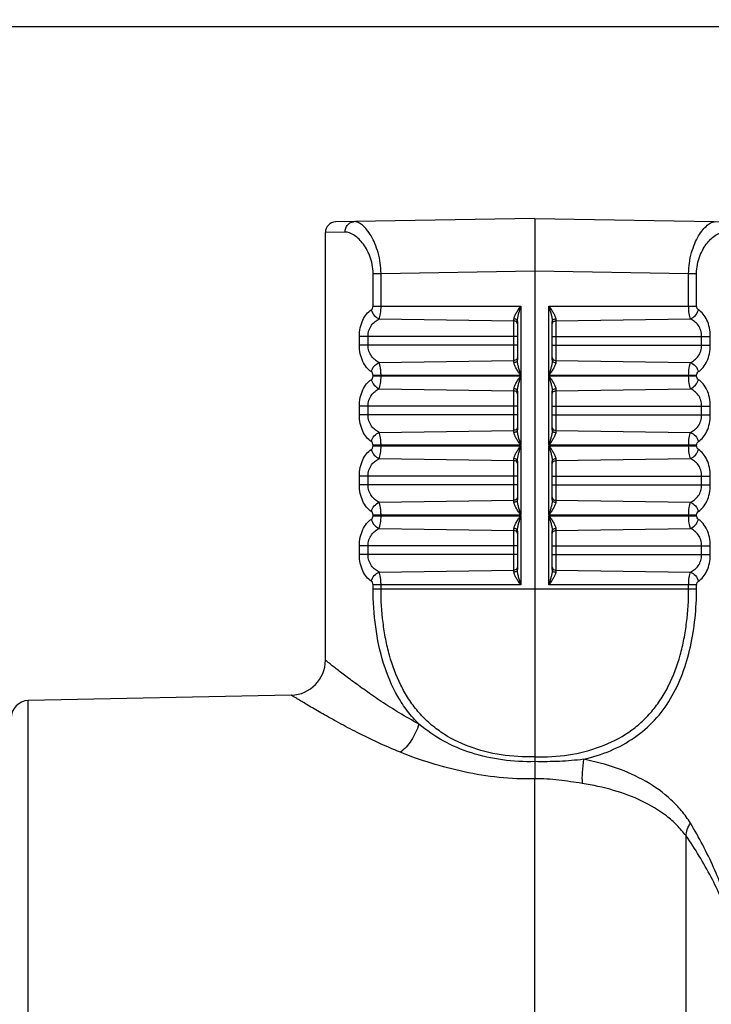
# Model space of a CAD drawing. Units: millimetres. Extents: x 629 to 3599, y -78 to 2022.
# Drawn here: x 2367 to 2387, y 1070 to 1099 of the extents above; entities that cross this region are included whole.
import ezdxf

# ---------------------------------------------------------------- set-up
doc = ezdxf.new("R2010")
doc.units = ezdxf.units.MM
doc.header["$LTSCALE"] = 16.335
doc.header["$PDMODE"] = 3
doc.header["$PDSIZE"] = 1
doc.layers.get('0').update_dxf_attribs({"linetype": 'CONTINUOUS'})
doc.layers.get('Defpoints').update_dxf_attribs({"linetype": 'CONTINUOUS'})
doc.layers.add('02___PRT_ALL_AXES', color=7, linetype='CONTINUOUS')
doc.styles.get("Standard").update_dxf_attribs({"font": 'simfang.ttf'})
doc.dimstyles.new('DIMSTYLE_1', dxfattribs={"dimtxt": 20, "dimasz": 1, "dimexe": 1.5, "dimexo": 0, "dimgap": 5, "dimtad": 1, "dimdsep": 46, "dimtxsty": 'Standard', "dimblk": '_FILLED', "dimblk1": '_FILLED', "dimblk2": '_FILLED', "dimcen": 0.09, "dimazin": 2, "dimtp": 0.01, "dimtm": 0.01, "dimtfac": 1, "dimtofl": 0, "dimtmove": 0, "dimatfit": 3, "dimldrblk": '_FILLED', "dimfxl": 1, "dimtolj": 1, "dimarcsym": 0})

# ---------------------------------------------------------------- blocks, each defined once
blk = doc.blocks.new('_FILLED')
at = {"color": 0, "linetype": 'ByBlock'}
blk.add_solid([(0, 0), (-1, 0.5), (-1, -0.5)], dxfattribs=at)
blk = doc.blocks.new('*D8')
at = {"color": 0, "linetype": 'Continuous', "lineweight": -2, "transparency": 16777216}
for p, q in [((2415.656, 1167.879), (2189.53, 1167.879)), ((2191.03, 1166.879), (2191.03, 1053.379)), ((2101.783, 1052.379), (2192.53, 1052.379)), ((2191.03, 1052.379), (2191.03, 957.577))]:
    blk.add_line(p, q, dxfattribs=at)
at = {"layer": 'Defpoints', "color": 0, "linetype": 'Continuous', "transparency": 16777216}
for p in [(2191.03, 1167.879), (2415.656, 1167.879), (2101.783, 1052.379)]:
    blk.add_point(p, dxfattribs=at)
at = {"color": 0, "linetype": 'Continuous', "lineweight": -2, "transparency": 16777216}
for p, rotation in [((2191.03, 1167.879), 90), ((2191.03, 1052.379), 270)]:
    blk.add_blockref('_FILLED', p, dxfattribs=dict(at, rotation=rotation))
at = {"color": 0, "linetype": 'Continuous', "transparency": 16777216, "insert": (2165.688, 1033.296), "char_height": 20, "width": 73.4375, "attachment_point": 3, "rotation": 90}
blk.add_mtext('\\A1;115.5', dxfattribs=at)

msp = doc.modelspace()

# ---------------------------------------------------------------- linework, layer by layer
at = {"color": 7, "linetype": 'Continuous'}
for p, q in [((2138.456, 1098.379), (2415.656, 1098.379)), ((2381.906, 1092.879), (2376.2, 1092.78)), ((2381.906, 1092.879), (2387.611, 1092.78)), ((2381.906, 1092.879), (2381.906, 1077.465)), ((2376.468, 1092.489), (2375.906, 1092.48)), ((2377.5, 1091.303), (2381.906, 1091.38)), ((2381.906, 1091.38), (2386.311, 1091.303)), ((2377.274, 1091.303), (2377.5, 1091.303)), ((2377.274, 1090.37), (2377.274, 1091.303)), ((2377.5, 1090.37), (2377.5, 1091.303)), ((2386.311, 1091.303), (2386.537, 1091.303)), ((2386.311, 1090.37), (2386.311, 1091.303)), ((2386.537, 1090.37), (2386.537, 1091.303)), ((2377.274, 1090.37), (2381.504, 1090.37)), ((2381.504, 1090.37), (2381.504, 1088.388)), ((2382.307, 1090.37), (2386.537, 1090.37)), ((2382.307, 1088.388), (2382.307, 1090.37)), ((2377.45, 1090.005), (2381.307, 1089.946)), ((2381.307, 1088.753), (2381.307, 1090.005)), ((2381.406, 1089.931), (2381.406, 1088.828)), ((2382.406, 1088.828), (2382.406, 1089.931)), ((2382.504, 1089.946), (2386.361, 1090.005)), ((2382.504, 1090.005), (2382.504, 1088.753)), ((2381.406, 1089.504), (2376.882, 1089.504)), ((2376.882, 1089.254), (2376.882, 1089.504)), ((2377.128, 1089.254), (2377.128, 1089.504)), ((2382.406, 1089.504), (2386.929, 1089.504)), ((2386.683, 1089.254), (2386.683, 1089.504)), ((2386.929, 1089.254), (2386.929, 1089.504)), ((2381.406, 1089.254), (2376.882, 1089.254)), ((2382.406, 1089.254), (2386.929, 1089.254)), ((2377.45, 1088.754), (2381.307, 1088.812)), ((2382.504, 1088.812), (2386.361, 1088.754)), ((2381.504, 1088.388), (2377.274, 1088.388)), ((2377.274, 1088.37), (2377.274, 1088.388)), ((2377.274, 1088.37), (2381.504, 1088.37)), ((2377.5, 1088.37), (2377.5, 1088.388)), ((2381.504, 1088.37), (2381.504, 1086.388)), ((2386.537, 1088.388), (2382.307, 1088.388)), ((2382.307, 1088.37), (2386.537, 1088.37)), ((2382.307, 1086.388), (2382.307, 1088.37)), ((2386.311, 1088.37), (2386.311, 1088.388)), ((2386.537, 1088.37), (2386.537, 1088.388)), ((2377.45, 1088.005), (2381.307, 1087.946)), ((2381.307, 1086.753), (2381.307, 1088.005)), ((2382.504, 1087.946), (2386.361, 1088.005)), ((2382.504, 1088.005), (2382.504, 1086.753)), ((2381.406, 1087.931), (2381.406, 1086.828)), ((2382.406, 1086.828), (2382.406, 1087.931)), ((2381.406, 1087.504), (2376.882, 1087.504)), ((2376.882, 1087.254), (2376.882, 1087.504)), ((2377.128, 1087.254), (2377.128, 1087.504)), ((2382.406, 1087.504), (2386.929, 1087.504)), ((2386.683, 1087.254), (2386.683, 1087.504)), ((2386.929, 1087.254), (2386.929, 1087.504)), ((2381.406, 1087.254), (2376.882, 1087.254)), ((2382.406, 1087.254), (2386.929, 1087.254)), ((2377.45, 1086.754), (2381.307, 1086.812)), ((2382.504, 1086.812), (2386.361, 1086.754)), ((2381.504, 1086.388), (2377.274, 1086.388)), ((2377.274, 1086.37), (2377.274, 1086.388)), ((2377.274, 1086.37), (2381.504, 1086.37)), ((2377.5, 1086.37), (2377.5, 1086.388)), ((2381.504, 1086.37), (2381.504, 1084.388)), ((2386.537, 1086.388), (2382.307, 1086.388)), ((2382.307, 1086.37), (2386.537, 1086.37)), ((2382.307, 1084.388), (2382.307, 1086.37)), ((2386.311, 1086.37), (2386.311, 1086.388)), ((2386.537, 1086.37), (2386.537, 1086.388)), ((2377.45, 1086.005), (2381.307, 1085.946)), ((2381.307, 1084.753), (2381.307, 1086.005)), ((2382.504, 1085.946), (2386.361, 1086.005)), ((2382.504, 1086.005), (2382.504, 1084.753)), ((2381.406, 1085.931), (2381.406, 1084.828)), ((2382.406, 1084.828), (2382.406, 1085.931)), ((2381.406, 1085.504), (2376.882, 1085.504)), ((2376.882, 1085.254), (2376.882, 1085.504)), ((2377.128, 1085.254), (2377.128, 1085.504)), ((2382.406, 1085.504), (2386.929, 1085.504)), ((2386.683, 1085.254), (2386.683, 1085.504)), ((2386.929, 1085.254), (2386.929, 1085.504)), ((2381.406, 1085.254), (2376.882, 1085.254)), ((2382.406, 1085.254), (2386.929, 1085.254)), ((2377.45, 1084.754), (2381.307, 1084.812)), ((2382.504, 1084.812), (2386.361, 1084.754)), ((2381.504, 1084.388), (2377.274, 1084.388)), ((2377.274, 1084.37), (2377.274, 1084.388)), ((2377.274, 1084.37), (2381.504, 1084.37)), ((2377.5, 1084.37), (2377.5, 1084.388)), ((2381.504, 1084.37), (2381.504, 1082.388)), ((2386.537, 1084.388), (2382.307, 1084.388)), ((2382.307, 1084.37), (2386.537, 1084.37)), ((2382.307, 1082.388), (2382.307, 1084.37)), ((2386.311, 1084.37), (2386.311, 1084.388)), ((2386.537, 1084.37), (2386.537, 1084.388)), ((2377.45, 1084.005), (2381.307, 1083.946)), ((2381.307, 1082.753), (2381.307, 1084.005)), ((2382.504, 1083.946), (2386.361, 1084.005)), ((2382.504, 1084.005), (2382.504, 1082.753)), ((2381.406, 1083.931), (2381.406, 1082.828)), ((2382.406, 1082.828), (2382.406, 1083.931)), ((2381.406, 1083.504), (2376.882, 1083.504)), ((2376.882, 1083.254), (2376.882, 1083.504)), ((2377.128, 1083.254), (2377.128, 1083.504)), ((2382.406, 1083.504), (2386.929, 1083.504)), ((2386.683, 1083.254), (2386.683, 1083.504)), ((2386.929, 1083.254), (2386.929, 1083.504)), ((2381.406, 1083.254), (2376.882, 1083.254)), ((2382.406, 1083.254), (2386.929, 1083.254)), ((2377.45, 1082.754), (2381.307, 1082.812)), ((2382.504, 1082.812), (2386.361, 1082.754)), ((2381.504, 1082.388), (2377.274, 1082.388)), ((2377.274, 1082.278), (2377.274, 1082.388)), ((2377.5, 1082.278), (2377.5, 1082.388)), ((2386.537, 1082.388), (2382.307, 1082.388)), ((2386.311, 1082.278), (2386.311, 1082.388)), ((2386.537, 1082.278), (2386.537, 1082.388)), ((2377.274, 1082.278), (2386.537, 1082.278)), ((2374.926, 1079.233), (2367.395, 1079.075)), ((2367.395, 1061.683), (2367.395, 1079.075)), ((2381.905, 1063.952), (2381.905, 1076.836)), ((2386.236, 1065.555), (2386.236, 1075.204))]:
    msp.add_line(p, q, dxfattribs=at)
for centre, radius, start, end in [((2376.206, 1092.48), 0.3, 91.0002, 180), ((2374.906, 1080.233), 1, 271.1995, 0.0005), ((2367.406, 1078.576), 0.5, 91.2, 180), ((2527.135, 1077.099), 145.229, 179.91034, 180.10367)]:
    msp.add_arc(centre, radius, start, end, dxfattribs=at)
for points, knots in [([(2376.468, 1092.489), (2376.468, 1092.528), (2376.481, 1092.604), (2376.539, 1092.703), (2376.628, 1092.771), (2376.7, 1092.788), (2376.735, 1092.789)], [0, 0, 0, 0, 0.261253, 0.515968, 0.761362, 1, 1, 1, 1]), ([(2377.5, 1091.303), (2377.499, 1091.504), (2377.458, 1091.799), (2377.334, 1092.154), (2377.225, 1092.373), (2377.105, 1092.55), (2376.982, 1092.681), (2376.861, 1092.766), (2376.774, 1092.79), (2376.735, 1092.789)], [0, 0, 0, 0, 0.340129, 0.49433, 0.632466, 0.752464, 0.853108, 0.934505, 1, 1, 1, 1]), ([(2386.311, 1091.303), (2386.312, 1091.504), (2386.353, 1091.799), (2386.477, 1092.154), (2386.586, 1092.373), (2386.706, 1092.55), (2386.829, 1092.681), (2386.95, 1092.766), (2387.037, 1092.79), (2387.076, 1092.789)], [0, 0, 0, 0, 0.34013, 0.494329, 0.632464, 0.752464, 0.853107, 0.934505, 1, 1, 1, 1]), ([(2377.274, 1091.303), (2377.274, 1091.39), (2377.257, 1091.561), (2377.188, 1091.8), (2377.088, 1092.007), (2376.971, 1092.178), (2376.845, 1092.313), (2376.689, 1092.435), (2376.553, 1092.491), (2376.468, 1092.489)], [0, 0, 0, 0, 0.169759, 0.331273, 0.479866, 0.613808, 0.732621, 0.836194, 1, 1, 1, 1]), ([(2386.537, 1091.303), (2386.537, 1091.39), (2386.554, 1091.561), (2386.623, 1091.8), (2386.723, 1092.007), (2386.84, 1092.178), (2386.966, 1092.313), (2387.122, 1092.435), (2387.258, 1092.491), (2387.343, 1092.489)], [0, 0, 0, 0, 0.169753, 0.331275, 0.479864, 0.613808, 0.732622, 0.836194, 1, 1, 1, 1]), ([(2376.882, 1089.504), (2376.882, 1089.587), (2376.897, 1089.748), (2376.966, 1089.966), (2377.074, 1090.143), (2377.17, 1090.231), (2377.221, 1090.264)], [0, 0, 0, 0, 0.288505, 0.554412, 0.789456, 1, 1, 1, 1]), ([(2377.221, 1090.264), (2377.236, 1090.275), (2377.264, 1090.307), (2377.274, 1090.348), (2377.274, 1090.37)], [0, 0, 0, 0, 0.448303, 1, 1, 1, 1]), ([(2377.221, 1090.264), (2377.237, 1090.206), (2377.296, 1090.099), (2377.395, 1090.025), (2377.45, 1090.005)], [0, 0, 0, 0, 0.511411, 1, 1, 1, 1]), ([(2377.45, 1090.005), (2377.458, 1090.026), (2377.473, 1090.077), (2377.495, 1090.199), (2377.5, 1090.299), (2377.5, 1090.37)], [0, 0, 0, 0, 0.186947, 0.425705, 1, 1, 1, 1]), ([(2381.307, 1090.005), (2381.307, 1090.019), (2381.313, 1090.048), (2381.335, 1090.108), (2381.378, 1090.185), (2381.438, 1090.277), (2381.482, 1090.339), (2381.504, 1090.37)], [0, 0, 0, 0, 0.098524, 0.209385, 0.457074, 0.724431, 1, 1, 1, 1]), ([(2381.409, 1089.982), (2381.412, 1090.014), (2381.424, 1090.078), (2381.456, 1090.208), (2381.485, 1090.305), (2381.504, 1090.37)], [0, 0, 0, 0, 0.240993, 0.490525, 1, 1, 1, 1]), ([(2382.307, 1090.37), (2382.329, 1090.296), (2382.361, 1090.186), (2382.395, 1090.039), (2382.406, 1089.966), (2382.406, 1089.931)], [0, 0, 0, 0, 0.514005, 0.763709, 1, 1, 1, 1]), ([(2382.307, 1090.37), (2382.329, 1090.339), (2382.373, 1090.277), (2382.433, 1090.185), (2382.476, 1090.108), (2382.499, 1090.048), (2382.504, 1090.019), (2382.504, 1090.005)], [0, 0, 0, 0, 0.27564, 0.54306, 0.790745, 0.901556, 1, 1, 1, 1]), ([(2386.361, 1090.005), (2386.353, 1090.026), (2386.338, 1090.077), (2386.317, 1090.199), (2386.311, 1090.299), (2386.311, 1090.37)], [0, 0, 0, 0, 0.186936, 0.425696, 1, 1, 1, 1]), ([(2386.361, 1090.005), (2386.416, 1090.025), (2386.515, 1090.099), (2386.574, 1090.206), (2386.59, 1090.264)], [0, 0, 0, 0, 0.488592, 1, 1, 1, 1]), ([(2386.59, 1090.264), (2386.575, 1090.275), (2386.547, 1090.307), (2386.537, 1090.348), (2386.537, 1090.37)], [0, 0, 0, 0, 0.448026, 1, 1, 1, 1]), ([(2386.929, 1089.504), (2386.929, 1089.587), (2386.914, 1089.748), (2386.845, 1089.966), (2386.737, 1090.143), (2386.641, 1090.231), (2386.59, 1090.264)], [0, 0, 0, 0, 0.288516, 0.554421, 0.789458, 1, 1, 1, 1]), ([(2377.128, 1089.504), (2377.128, 1089.562), (2377.145, 1089.675), (2377.216, 1089.823), (2377.322, 1089.934), (2377.406, 1089.985), (2377.45, 1090.005)], [0, 0, 0, 0, 0.27705, 0.535022, 0.772906, 1, 1, 1, 1]), ([(2381.406, 1089.931), (2381.406, 1089.941), (2381.4, 1089.961), (2381.377, 1089.986), (2381.345, 1090.001), (2381.32, 1090.005), (2381.307, 1090.005)], [0, 0, 0, 0, 0.215692, 0.45293, 0.717703, 1, 1, 1, 1]), ([(2381.406, 1089.86), (2381.406, 1089.877), (2381.393, 1089.912), (2381.362, 1089.933), (2381.345, 1089.939)], [0, 0, 0, 0, 0.481114, 1, 1, 1, 1]), ([(2381.406, 1089.931), (2381.406, 1089.935), (2381.406, 1089.952), (2381.407, 1089.969), (2381.409, 1089.982)], [0, 0, 0, 0, 0.245228, 1, 1, 1, 1]), ([(2382.406, 1089.931), (2382.406, 1089.941), (2382.411, 1089.961), (2382.434, 1089.986), (2382.466, 1090.001), (2382.491, 1090.005), (2382.504, 1090.005)], [0, 0, 0, 0, 0.215692, 0.452929, 0.717703, 1, 1, 1, 1]), ([(2382.406, 1089.86), (2382.406, 1089.877), (2382.418, 1089.912), (2382.449, 1089.933), (2382.466, 1089.939)], [0, 0, 0, 0, 0.481114, 1, 1, 1, 1]), ([(2386.683, 1089.504), (2386.683, 1089.562), (2386.666, 1089.675), (2386.595, 1089.823), (2386.489, 1089.934), (2386.405, 1089.985), (2386.361, 1090.005)], [0, 0, 0, 0, 0.277059, 0.535034, 0.77291, 1, 1, 1, 1]), ([(2377.221, 1088.494), (2377.17, 1088.528), (2377.074, 1088.616), (2376.966, 1088.792), (2376.897, 1089.011), (2376.882, 1089.171), (2376.882, 1089.254)], [0, 0, 0, 0, 0.210546, 0.445587, 0.711482, 1, 1, 1, 1]), ([(2377.45, 1088.754), (2377.406, 1088.774), (2377.322, 1088.824), (2377.216, 1088.936), (2377.145, 1089.084), (2377.128, 1089.196), (2377.128, 1089.254)], [0, 0, 0, 0, 0.227094, 0.464971, 0.722942, 1, 1, 1, 1]), ([(2386.361, 1088.754), (2386.405, 1088.774), (2386.489, 1088.824), (2386.595, 1088.936), (2386.666, 1089.084), (2386.683, 1089.196), (2386.683, 1089.254)], [0, 0, 0, 0, 0.227089, 0.464965, 0.722936, 1, 1, 1, 1]), ([(2386.59, 1088.494), (2386.641, 1088.528), (2386.737, 1088.616), (2386.845, 1088.792), (2386.914, 1089.011), (2386.929, 1089.171), (2386.929, 1089.254)], [0, 0, 0, 0, 0.210541, 0.445577, 0.711481, 1, 1, 1, 1]), ([(2381.406, 1088.828), (2381.406, 1088.818), (2381.4, 1088.797), (2381.377, 1088.773), (2381.345, 1088.757), (2381.32, 1088.753), (2381.307, 1088.753)], [0, 0, 0, 0, 0.215692, 0.452929, 0.717703, 1, 1, 1, 1]), ([(2381.406, 1088.899), (2381.406, 1088.882), (2381.393, 1088.846), (2381.362, 1088.826), (2381.345, 1088.819)], [0, 0, 0, 0, 0.481114, 1, 1, 1, 1]), ([(2381.504, 1088.388), (2381.482, 1088.463), (2381.45, 1088.573), (2381.416, 1088.719), (2381.406, 1088.792), (2381.406, 1088.828)], [0, 0, 0, 0, 0.513958, 0.763657, 1, 1, 1, 1]), ([(2382.406, 1088.828), (2382.406, 1088.822), (2382.405, 1088.801), (2382.403, 1088.779), (2382.401, 1088.763)], [0, 0, 0, 0, 0.244397, 1, 1, 1, 1]), ([(2382.406, 1088.899), (2382.406, 1088.882), (2382.418, 1088.846), (2382.449, 1088.826), (2382.466, 1088.819)], [0, 0, 0, 0, 0.481114, 1, 1, 1, 1]), ([(2382.406, 1088.828), (2382.406, 1088.818), (2382.411, 1088.797), (2382.434, 1088.773), (2382.466, 1088.757), (2382.491, 1088.753), (2382.504, 1088.753)], [0, 0, 0, 0, 0.215692, 0.45293, 0.717703, 1, 1, 1, 1]), ([(2377.221, 1088.494), (2377.237, 1088.553), (2377.296, 1088.66), (2377.395, 1088.734), (2377.45, 1088.754)], [0, 0, 0, 0, 0.511411, 1, 1, 1, 1]), ([(2377.5, 1088.388), (2377.5, 1088.425), (2377.497, 1088.496), (2377.488, 1088.596), (2377.473, 1088.682), (2377.458, 1088.733), (2377.45, 1088.754)], [0, 0, 0, 0, 0.29744, 0.574422, 0.813083, 1, 1, 1, 1]), ([(2381.504, 1088.388), (2381.482, 1088.42), (2381.438, 1088.482), (2381.378, 1088.574), (2381.335, 1088.651), (2381.313, 1088.71), (2381.307, 1088.739), (2381.307, 1088.753)], [0, 0, 0, 0, 0.275562, 0.542917, 0.790607, 0.901472, 1, 1, 1, 1]), ([(2382.401, 1088.763), (2382.396, 1088.732), (2382.384, 1088.67), (2382.353, 1088.545), (2382.326, 1088.451), (2382.307, 1088.388)], [0, 0, 0, 0, 0.241937, 0.491454, 1, 1, 1, 1]), ([(2382.504, 1088.753), (2382.504, 1088.74), (2382.499, 1088.71), (2382.476, 1088.651), (2382.433, 1088.574), (2382.373, 1088.482), (2382.329, 1088.42), (2382.307, 1088.388)], [0, 0, 0, 0, 0.098445, 0.209258, 0.456944, 0.724364, 1, 1, 1, 1]), ([(2386.311, 1088.388), (2386.311, 1088.459), (2386.317, 1088.56), (2386.338, 1088.682), (2386.353, 1088.733), (2386.361, 1088.754)], [0, 0, 0, 0, 0.5743, 0.813072, 1, 1, 1, 1]), ([(2386.361, 1088.754), (2386.416, 1088.734), (2386.515, 1088.66), (2386.574, 1088.553), (2386.59, 1088.494)], [0, 0, 0, 0, 0.488589, 1, 1, 1, 1]), ([(2376.882, 1087.504), (2376.882, 1087.587), (2376.897, 1087.748), (2376.966, 1087.966), (2377.074, 1088.143), (2377.17, 1088.231), (2377.221, 1088.264)], [0, 0, 0, 0, 0.288505, 0.554412, 0.789456, 1, 1, 1, 1]), ([(2377.274, 1088.388), (2377.274, 1088.411), (2377.264, 1088.452), (2377.236, 1088.484), (2377.221, 1088.494)], [0, 0, 0, 0, 0.551703, 1, 1, 1, 1]), ([(2377.221, 1088.264), (2377.236, 1088.275), (2377.264, 1088.307), (2377.274, 1088.348), (2377.274, 1088.37)], [0, 0, 0, 0, 0.448303, 1, 1, 1, 1]), ([(2377.221, 1088.264), (2377.237, 1088.206), (2377.296, 1088.099), (2377.395, 1088.025), (2377.45, 1088.005)], [0, 0, 0, 0, 0.511411, 1, 1, 1, 1]), ([(2377.45, 1088.005), (2377.458, 1088.026), (2377.473, 1088.077), (2377.495, 1088.199), (2377.5, 1088.299), (2377.5, 1088.37)], [0, 0, 0, 0, 0.186947, 0.425705, 1, 1, 1, 1]), ([(2381.307, 1088.005), (2381.307, 1088.019), (2381.313, 1088.048), (2381.335, 1088.108), (2381.378, 1088.185), (2381.438, 1088.277), (2381.482, 1088.339), (2381.504, 1088.37)], [0, 0, 0, 0, 0.098524, 0.209385, 0.457074, 0.724431, 1, 1, 1, 1]), ([(2381.409, 1087.982), (2381.412, 1088.014), (2381.424, 1088.078), (2381.456, 1088.208), (2381.485, 1088.305), (2381.504, 1088.37)], [0, 0, 0, 0, 0.240993, 0.490525, 1, 1, 1, 1]), ([(2382.307, 1088.37), (2382.329, 1088.296), (2382.361, 1088.186), (2382.395, 1088.039), (2382.406, 1087.966), (2382.406, 1087.931)], [0, 0, 0, 0, 0.514005, 0.763709, 1, 1, 1, 1]), ([(2382.307, 1088.37), (2382.329, 1088.339), (2382.373, 1088.277), (2382.433, 1088.185), (2382.476, 1088.108), (2382.499, 1088.048), (2382.504, 1088.019), (2382.504, 1088.005)], [0, 0, 0, 0, 0.27564, 0.54306, 0.790745, 0.901556, 1, 1, 1, 1]), ([(2386.361, 1088.005), (2386.353, 1088.026), (2386.338, 1088.077), (2386.317, 1088.199), (2386.311, 1088.299), (2386.311, 1088.37)], [0, 0, 0, 0, 0.186936, 0.425696, 1, 1, 1, 1]), ([(2386.361, 1088.005), (2386.416, 1088.025), (2386.515, 1088.099), (2386.574, 1088.206), (2386.59, 1088.264)], [0, 0, 0, 0, 0.488592, 1, 1, 1, 1]), ([(2386.537, 1088.388), (2386.537, 1088.411), (2386.547, 1088.452), (2386.575, 1088.484), (2386.59, 1088.494)], [0, 0, 0, 0, 0.551968, 1, 1, 1, 1]), ([(2386.59, 1088.264), (2386.575, 1088.275), (2386.547, 1088.307), (2386.537, 1088.348), (2386.537, 1088.37)], [0, 0, 0, 0, 0.448026, 1, 1, 1, 1]), ([(2386.929, 1087.504), (2386.929, 1087.587), (2386.914, 1087.748), (2386.845, 1087.966), (2386.737, 1088.143), (2386.641, 1088.231), (2386.59, 1088.264)], [0, 0, 0, 0, 0.288516, 0.554421, 0.789458, 1, 1, 1, 1]), ([(2377.128, 1087.504), (2377.128, 1087.562), (2377.145, 1087.675), (2377.216, 1087.823), (2377.322, 1087.934), (2377.406, 1087.985), (2377.45, 1088.005)], [0, 0, 0, 0, 0.27705, 0.535022, 0.772906, 1, 1, 1, 1]), ([(2381.406, 1087.931), (2381.406, 1087.941), (2381.4, 1087.961), (2381.377, 1087.986), (2381.345, 1088.001), (2381.32, 1088.005), (2381.307, 1088.005)], [0, 0, 0, 0, 0.215692, 0.45293, 0.717703, 1, 1, 1, 1]), ([(2381.406, 1087.931), (2381.406, 1087.935), (2381.406, 1087.952), (2381.407, 1087.969), (2381.409, 1087.982)], [0, 0, 0, 0, 0.245228, 1, 1, 1, 1]), ([(2382.406, 1087.931), (2382.406, 1087.941), (2382.411, 1087.961), (2382.434, 1087.986), (2382.466, 1088.001), (2382.491, 1088.005), (2382.504, 1088.005)], [0, 0, 0, 0, 0.215692, 0.452929, 0.717703, 1, 1, 1, 1]), ([(2386.683, 1087.504), (2386.683, 1087.562), (2386.666, 1087.675), (2386.595, 1087.823), (2386.489, 1087.934), (2386.405, 1087.985), (2386.361, 1088.005)], [0, 0, 0, 0, 0.277059, 0.535034, 0.77291, 1, 1, 1, 1]), ([(2381.406, 1087.86), (2381.406, 1087.877), (2381.393, 1087.912), (2381.362, 1087.933), (2381.345, 1087.939)], [0, 0, 0, 0, 0.481114, 1, 1, 1, 1]), ([(2382.406, 1087.86), (2382.406, 1087.877), (2382.418, 1087.912), (2382.449, 1087.933), (2382.466, 1087.939)], [0, 0, 0, 0, 0.481114, 1, 1, 1, 1]), ([(2377.221, 1086.494), (2377.17, 1086.528), (2377.074, 1086.616), (2376.966, 1086.792), (2376.897, 1087.011), (2376.882, 1087.171), (2376.882, 1087.254)], [0, 0, 0, 0, 0.210546, 0.445587, 0.711482, 1, 1, 1, 1]), ([(2377.45, 1086.754), (2377.406, 1086.774), (2377.322, 1086.824), (2377.216, 1086.936), (2377.145, 1087.084), (2377.128, 1087.196), (2377.128, 1087.254)], [0, 0, 0, 0, 0.227094, 0.464971, 0.722942, 1, 1, 1, 1]), ([(2386.361, 1086.754), (2386.405, 1086.774), (2386.489, 1086.824), (2386.595, 1086.936), (2386.666, 1087.084), (2386.683, 1087.196), (2386.683, 1087.254)], [0, 0, 0, 0, 0.227089, 0.464965, 0.722936, 1, 1, 1, 1]), ([(2386.59, 1086.494), (2386.641, 1086.528), (2386.737, 1086.616), (2386.845, 1086.792), (2386.914, 1087.011), (2386.929, 1087.171), (2386.929, 1087.254)], [0, 0, 0, 0, 0.210541, 0.445577, 0.711481, 1, 1, 1, 1]), ([(2381.406, 1086.828), (2381.406, 1086.818), (2381.4, 1086.797), (2381.377, 1086.773), (2381.345, 1086.757), (2381.32, 1086.753), (2381.307, 1086.753)], [0, 0, 0, 0, 0.215692, 0.452929, 0.717703, 1, 1, 1, 1]), ([(2381.406, 1086.899), (2381.406, 1086.882), (2381.393, 1086.846), (2381.362, 1086.826), (2381.345, 1086.819)], [0, 0, 0, 0, 0.481114, 1, 1, 1, 1]), ([(2381.504, 1086.388), (2381.482, 1086.463), (2381.45, 1086.573), (2381.416, 1086.719), (2381.406, 1086.792), (2381.406, 1086.828)], [0, 0, 0, 0, 0.513958, 0.763657, 1, 1, 1, 1]), ([(2382.406, 1086.828), (2382.406, 1086.822), (2382.405, 1086.801), (2382.403, 1086.779), (2382.401, 1086.763)], [0, 0, 0, 0, 0.244397, 1, 1, 1, 1]), ([(2382.406, 1086.899), (2382.406, 1086.882), (2382.418, 1086.846), (2382.449, 1086.826), (2382.466, 1086.819)], [0, 0, 0, 0, 0.481114, 1, 1, 1, 1]), ([(2382.406, 1086.828), (2382.406, 1086.818), (2382.411, 1086.797), (2382.434, 1086.773), (2382.466, 1086.757), (2382.491, 1086.753), (2382.504, 1086.753)], [0, 0, 0, 0, 0.215692, 0.45293, 0.717703, 1, 1, 1, 1]), ([(2377.221, 1086.494), (2377.237, 1086.553), (2377.296, 1086.66), (2377.395, 1086.734), (2377.45, 1086.754)], [0, 0, 0, 0, 0.511411, 1, 1, 1, 1]), ([(2377.5, 1086.388), (2377.5, 1086.425), (2377.497, 1086.496), (2377.488, 1086.596), (2377.473, 1086.682), (2377.458, 1086.733), (2377.45, 1086.754)], [0, 0, 0, 0, 0.29744, 0.574422, 0.813083, 1, 1, 1, 1]), ([(2381.504, 1086.388), (2381.482, 1086.42), (2381.438, 1086.482), (2381.378, 1086.574), (2381.335, 1086.651), (2381.313, 1086.71), (2381.307, 1086.739), (2381.307, 1086.753)], [0, 0, 0, 0, 0.275562, 0.542917, 0.790607, 0.901472, 1, 1, 1, 1]), ([(2382.401, 1086.763), (2382.396, 1086.732), (2382.384, 1086.67), (2382.353, 1086.545), (2382.326, 1086.451), (2382.307, 1086.388)], [0, 0, 0, 0, 0.241937, 0.491454, 1, 1, 1, 1]), ([(2382.504, 1086.753), (2382.504, 1086.74), (2382.499, 1086.71), (2382.476, 1086.651), (2382.433, 1086.574), (2382.373, 1086.482), (2382.329, 1086.42), (2382.307, 1086.388)], [0, 0, 0, 0, 0.098445, 0.209258, 0.456944, 0.724364, 1, 1, 1, 1]), ([(2386.311, 1086.388), (2386.311, 1086.459), (2386.317, 1086.56), (2386.338, 1086.682), (2386.353, 1086.733), (2386.361, 1086.754)], [0, 0, 0, 0, 0.5743, 0.813072, 1, 1, 1, 1]), ([(2386.361, 1086.754), (2386.416, 1086.734), (2386.515, 1086.66), (2386.574, 1086.553), (2386.59, 1086.494)], [0, 0, 0, 0, 0.488589, 1, 1, 1, 1]), ([(2376.882, 1085.504), (2376.882, 1085.587), (2376.897, 1085.748), (2376.966, 1085.966), (2377.074, 1086.143), (2377.17, 1086.231), (2377.221, 1086.264)], [0, 0, 0, 0, 0.288505, 0.554412, 0.789456, 1, 1, 1, 1]), ([(2377.274, 1086.388), (2377.274, 1086.411), (2377.264, 1086.452), (2377.236, 1086.484), (2377.221, 1086.494)], [0, 0, 0, 0, 0.551703, 1, 1, 1, 1]), ([(2377.221, 1086.264), (2377.236, 1086.275), (2377.264, 1086.307), (2377.274, 1086.348), (2377.274, 1086.37)], [0, 0, 0, 0, 0.448303, 1, 1, 1, 1]), ([(2377.221, 1086.264), (2377.237, 1086.206), (2377.296, 1086.099), (2377.395, 1086.025), (2377.45, 1086.005)], [0, 0, 0, 0, 0.511411, 1, 1, 1, 1]), ([(2377.45, 1086.005), (2377.458, 1086.026), (2377.473, 1086.077), (2377.495, 1086.199), (2377.5, 1086.299), (2377.5, 1086.37)], [0, 0, 0, 0, 0.186947, 0.425705, 1, 1, 1, 1]), ([(2381.307, 1086.005), (2381.307, 1086.019), (2381.313, 1086.048), (2381.335, 1086.108), (2381.378, 1086.185), (2381.438, 1086.277), (2381.482, 1086.339), (2381.504, 1086.37)], [0, 0, 0, 0, 0.098524, 0.209385, 0.457074, 0.724431, 1, 1, 1, 1]), ([(2381.409, 1085.982), (2381.412, 1086.014), (2381.424, 1086.078), (2381.456, 1086.208), (2381.485, 1086.305), (2381.504, 1086.37)], [0, 0, 0, 0, 0.240993, 0.490525, 1, 1, 1, 1]), ([(2382.307, 1086.37), (2382.329, 1086.296), (2382.361, 1086.186), (2382.395, 1086.039), (2382.406, 1085.966), (2382.406, 1085.931)], [0, 0, 0, 0, 0.514005, 0.763709, 1, 1, 1, 1]), ([(2382.307, 1086.37), (2382.329, 1086.339), (2382.373, 1086.277), (2382.433, 1086.185), (2382.476, 1086.108), (2382.499, 1086.048), (2382.504, 1086.019), (2382.504, 1086.005)], [0, 0, 0, 0, 0.27564, 0.54306, 0.790745, 0.901556, 1, 1, 1, 1]), ([(2386.361, 1086.005), (2386.353, 1086.026), (2386.338, 1086.077), (2386.317, 1086.199), (2386.311, 1086.299), (2386.311, 1086.37)], [0, 0, 0, 0, 0.186936, 0.425696, 1, 1, 1, 1]), ([(2386.361, 1086.005), (2386.416, 1086.025), (2386.515, 1086.099), (2386.574, 1086.206), (2386.59, 1086.264)], [0, 0, 0, 0, 0.488592, 1, 1, 1, 1]), ([(2386.537, 1086.388), (2386.537, 1086.411), (2386.547, 1086.452), (2386.575, 1086.484), (2386.59, 1086.494)], [0, 0, 0, 0, 0.551968, 1, 1, 1, 1]), ([(2386.59, 1086.264), (2386.575, 1086.275), (2386.547, 1086.307), (2386.537, 1086.348), (2386.537, 1086.37)], [0, 0, 0, 0, 0.448026, 1, 1, 1, 1]), ([(2386.929, 1085.504), (2386.929, 1085.587), (2386.914, 1085.748), (2386.845, 1085.966), (2386.737, 1086.143), (2386.641, 1086.231), (2386.59, 1086.264)], [0, 0, 0, 0, 0.288516, 0.554421, 0.789458, 1, 1, 1, 1]), ([(2377.128, 1085.504), (2377.128, 1085.562), (2377.145, 1085.675), (2377.216, 1085.823), (2377.322, 1085.934), (2377.406, 1085.985), (2377.45, 1086.005)], [0, 0, 0, 0, 0.27705, 0.535022, 0.772906, 1, 1, 1, 1]), ([(2381.406, 1085.931), (2381.406, 1085.941), (2381.4, 1085.961), (2381.377, 1085.986), (2381.345, 1086.001), (2381.32, 1086.005), (2381.307, 1086.005)], [0, 0, 0, 0, 0.215692, 0.45293, 0.717703, 1, 1, 1, 1]), ([(2381.406, 1085.931), (2381.406, 1085.935), (2381.406, 1085.952), (2381.407, 1085.969), (2381.409, 1085.982)], [0, 0, 0, 0, 0.245228, 1, 1, 1, 1]), ([(2382.406, 1085.931), (2382.406, 1085.941), (2382.411, 1085.961), (2382.434, 1085.986), (2382.466, 1086.001), (2382.491, 1086.005), (2382.504, 1086.005)], [0, 0, 0, 0, 0.215692, 0.452929, 0.717703, 1, 1, 1, 1]), ([(2386.683, 1085.504), (2386.683, 1085.562), (2386.666, 1085.675), (2386.595, 1085.823), (2386.489, 1085.934), (2386.405, 1085.985), (2386.361, 1086.005)], [0, 0, 0, 0, 0.277059, 0.535034, 0.77291, 1, 1, 1, 1]), ([(2381.406, 1085.86), (2381.406, 1085.877), (2381.393, 1085.912), (2381.362, 1085.933), (2381.345, 1085.939)], [0, 0, 0, 0, 0.481114, 1, 1, 1, 1]), ([(2382.406, 1085.86), (2382.406, 1085.877), (2382.418, 1085.912), (2382.449, 1085.933), (2382.466, 1085.939)], [0, 0, 0, 0, 0.481114, 1, 1, 1, 1]), ([(2377.221, 1084.494), (2377.17, 1084.528), (2377.074, 1084.616), (2376.966, 1084.792), (2376.897, 1085.011), (2376.882, 1085.171), (2376.882, 1085.254)], [0, 0, 0, 0, 0.210546, 0.445587, 0.711482, 1, 1, 1, 1]), ([(2377.45, 1084.754), (2377.406, 1084.774), (2377.322, 1084.824), (2377.216, 1084.936), (2377.145, 1085.084), (2377.128, 1085.196), (2377.128, 1085.254)], [0, 0, 0, 0, 0.227094, 0.464971, 0.722942, 1, 1, 1, 1]), ([(2386.361, 1084.754), (2386.405, 1084.774), (2386.489, 1084.824), (2386.595, 1084.936), (2386.666, 1085.084), (2386.683, 1085.196), (2386.683, 1085.254)], [0, 0, 0, 0, 0.227089, 0.464965, 0.722936, 1, 1, 1, 1]), ([(2386.59, 1084.494), (2386.641, 1084.528), (2386.737, 1084.616), (2386.845, 1084.792), (2386.914, 1085.011), (2386.929, 1085.171), (2386.929, 1085.254)], [0, 0, 0, 0, 0.210541, 0.445577, 0.711481, 1, 1, 1, 1]), ([(2381.406, 1084.899), (2381.406, 1084.882), (2381.393, 1084.846), (2381.362, 1084.826), (2381.345, 1084.819)], [0, 0, 0, 0, 0.481114, 1, 1, 1, 1]), ([(2382.406, 1084.899), (2382.406, 1084.882), (2382.418, 1084.846), (2382.449, 1084.826), (2382.466, 1084.819)], [0, 0, 0, 0, 0.481114, 1, 1, 1, 1]), ([(2377.221, 1084.494), (2377.237, 1084.553), (2377.296, 1084.66), (2377.395, 1084.734), (2377.45, 1084.754)], [0, 0, 0, 0, 0.511411, 1, 1, 1, 1]), ([(2377.5, 1084.388), (2377.5, 1084.425), (2377.497, 1084.496), (2377.488, 1084.596), (2377.473, 1084.682), (2377.458, 1084.733), (2377.45, 1084.754)], [0, 0, 0, 0, 0.29744, 0.574422, 0.813083, 1, 1, 1, 1]), ([(2381.406, 1084.828), (2381.406, 1084.818), (2381.4, 1084.797), (2381.377, 1084.773), (2381.345, 1084.757), (2381.32, 1084.753), (2381.307, 1084.753)], [0, 0, 0, 0, 0.215692, 0.452929, 0.717703, 1, 1, 1, 1]), ([(2381.504, 1084.388), (2381.482, 1084.42), (2381.438, 1084.482), (2381.378, 1084.574), (2381.335, 1084.651), (2381.313, 1084.71), (2381.307, 1084.739), (2381.307, 1084.753)], [0, 0, 0, 0, 0.275562, 0.542917, 0.790607, 0.901472, 1, 1, 1, 1]), ([(2381.504, 1084.388), (2381.482, 1084.463), (2381.45, 1084.573), (2381.416, 1084.719), (2381.406, 1084.792), (2381.406, 1084.828)], [0, 0, 0, 0, 0.513958, 0.763657, 1, 1, 1, 1]), ([(2382.401, 1084.763), (2382.396, 1084.732), (2382.384, 1084.67), (2382.353, 1084.545), (2382.326, 1084.451), (2382.307, 1084.388)], [0, 0, 0, 0, 0.241937, 0.491454, 1, 1, 1, 1]), ([(2382.504, 1084.753), (2382.504, 1084.74), (2382.499, 1084.71), (2382.476, 1084.651), (2382.433, 1084.574), (2382.373, 1084.482), (2382.329, 1084.42), (2382.307, 1084.388)], [0, 0, 0, 0, 0.098445, 0.209258, 0.456944, 0.724364, 1, 1, 1, 1]), ([(2382.406, 1084.828), (2382.406, 1084.822), (2382.405, 1084.801), (2382.403, 1084.779), (2382.401, 1084.763)], [0, 0, 0, 0, 0.244397, 1, 1, 1, 1]), ([(2382.406, 1084.828), (2382.406, 1084.818), (2382.411, 1084.797), (2382.434, 1084.773), (2382.466, 1084.757), (2382.491, 1084.753), (2382.504, 1084.753)], [0, 0, 0, 0, 0.215692, 0.45293, 0.717703, 1, 1, 1, 1]), ([(2386.311, 1084.388), (2386.311, 1084.459), (2386.317, 1084.56), (2386.338, 1084.682), (2386.353, 1084.733), (2386.361, 1084.754)], [0, 0, 0, 0, 0.5743, 0.813072, 1, 1, 1, 1]), ([(2386.361, 1084.754), (2386.416, 1084.734), (2386.515, 1084.66), (2386.574, 1084.553), (2386.59, 1084.494)], [0, 0, 0, 0, 0.488589, 1, 1, 1, 1]), ([(2377.274, 1084.388), (2377.274, 1084.411), (2377.264, 1084.452), (2377.236, 1084.484), (2377.221, 1084.494)], [0, 0, 0, 0, 0.551703, 1, 1, 1, 1]), ([(2377.221, 1084.264), (2377.236, 1084.275), (2377.264, 1084.307), (2377.274, 1084.348), (2377.274, 1084.37)], [0, 0, 0, 0, 0.448303, 1, 1, 1, 1]), ([(2377.45, 1084.005), (2377.458, 1084.026), (2377.473, 1084.077), (2377.495, 1084.199), (2377.5, 1084.299), (2377.5, 1084.37)], [0, 0, 0, 0, 0.186947, 0.425705, 1, 1, 1, 1]), ([(2381.307, 1084.005), (2381.307, 1084.019), (2381.313, 1084.048), (2381.335, 1084.108), (2381.378, 1084.185), (2381.438, 1084.277), (2381.482, 1084.339), (2381.504, 1084.37)], [0, 0, 0, 0, 0.098524, 0.209385, 0.457074, 0.724431, 1, 1, 1, 1]), ([(2381.409, 1083.982), (2381.412, 1084.014), (2381.424, 1084.078), (2381.456, 1084.208), (2381.485, 1084.305), (2381.504, 1084.37)], [0, 0, 0, 0, 0.240993, 0.490525, 1, 1, 1, 1]), ([(2382.307, 1084.37), (2382.329, 1084.296), (2382.361, 1084.186), (2382.395, 1084.039), (2382.406, 1083.966), (2382.406, 1083.931)], [0, 0, 0, 0, 0.514005, 0.763709, 1, 1, 1, 1]), ([(2382.307, 1084.37), (2382.329, 1084.339), (2382.373, 1084.277), (2382.433, 1084.185), (2382.476, 1084.108), (2382.499, 1084.048), (2382.504, 1084.019), (2382.504, 1084.005)], [0, 0, 0, 0, 0.27564, 0.54306, 0.790745, 0.901556, 1, 1, 1, 1]), ([(2386.361, 1084.005), (2386.353, 1084.026), (2386.338, 1084.077), (2386.317, 1084.199), (2386.311, 1084.299), (2386.311, 1084.37)], [0, 0, 0, 0, 0.186936, 0.425696, 1, 1, 1, 1]), ([(2386.537, 1084.388), (2386.537, 1084.411), (2386.547, 1084.452), (2386.575, 1084.484), (2386.59, 1084.494)], [0, 0, 0, 0, 0.551968, 1, 1, 1, 1]), ([(2386.59, 1084.264), (2386.575, 1084.275), (2386.547, 1084.307), (2386.537, 1084.348), (2386.537, 1084.37)], [0, 0, 0, 0, 0.448026, 1, 1, 1, 1]), ([(2376.882, 1083.504), (2376.882, 1083.587), (2376.897, 1083.748), (2376.966, 1083.966), (2377.074, 1084.143), (2377.17, 1084.231), (2377.221, 1084.264)], [0, 0, 0, 0, 0.288505, 0.554412, 0.789456, 1, 1, 1, 1]), ([(2377.128, 1083.504), (2377.128, 1083.562), (2377.145, 1083.675), (2377.216, 1083.823), (2377.322, 1083.934), (2377.406, 1083.985), (2377.45, 1084.005)], [0, 0, 0, 0, 0.27705, 0.535022, 0.772906, 1, 1, 1, 1]), ([(2377.221, 1084.264), (2377.237, 1084.206), (2377.296, 1084.099), (2377.395, 1084.025), (2377.45, 1084.005)], [0, 0, 0, 0, 0.511411, 1, 1, 1, 1]), ([(2381.406, 1083.931), (2381.406, 1083.941), (2381.4, 1083.961), (2381.377, 1083.986), (2381.345, 1084.001), (2381.32, 1084.005), (2381.307, 1084.005)], [0, 0, 0, 0, 0.215692, 0.45293, 0.717703, 1, 1, 1, 1]), ([(2382.406, 1083.931), (2382.406, 1083.941), (2382.411, 1083.961), (2382.434, 1083.986), (2382.466, 1084.001), (2382.491, 1084.005), (2382.504, 1084.005)], [0, 0, 0, 0, 0.215692, 0.452929, 0.717703, 1, 1, 1, 1]), ([(2386.361, 1084.005), (2386.416, 1084.025), (2386.515, 1084.099), (2386.574, 1084.206), (2386.59, 1084.264)], [0, 0, 0, 0, 0.488592, 1, 1, 1, 1]), ([(2386.683, 1083.504), (2386.683, 1083.562), (2386.666, 1083.675), (2386.595, 1083.823), (2386.489, 1083.934), (2386.405, 1083.985), (2386.361, 1084.005)], [0, 0, 0, 0, 0.277059, 0.535034, 0.77291, 1, 1, 1, 1]), ([(2386.929, 1083.504), (2386.929, 1083.587), (2386.914, 1083.748), (2386.845, 1083.966), (2386.737, 1084.143), (2386.641, 1084.231), (2386.59, 1084.264)], [0, 0, 0, 0, 0.288516, 0.554421, 0.789458, 1, 1, 1, 1]), ([(2381.406, 1083.86), (2381.406, 1083.877), (2381.393, 1083.912), (2381.362, 1083.933), (2381.345, 1083.939)], [0, 0, 0, 0, 0.481114, 1, 1, 1, 1]), ([(2381.406, 1083.931), (2381.406, 1083.935), (2381.406, 1083.952), (2381.407, 1083.969), (2381.409, 1083.982)], [0, 0, 0, 0, 0.245228, 1, 1, 1, 1]), ([(2382.406, 1083.86), (2382.406, 1083.877), (2382.418, 1083.912), (2382.449, 1083.933), (2382.466, 1083.939)], [0, 0, 0, 0, 0.481114, 1, 1, 1, 1]), ([(2377.221, 1082.494), (2377.17, 1082.528), (2377.074, 1082.616), (2376.966, 1082.792), (2376.897, 1083.011), (2376.882, 1083.171), (2376.882, 1083.254)], [0, 0, 0, 0, 0.210546, 0.445587, 0.711482, 1, 1, 1, 1]), ([(2377.45, 1082.754), (2377.406, 1082.774), (2377.322, 1082.824), (2377.216, 1082.936), (2377.145, 1083.084), (2377.128, 1083.196), (2377.128, 1083.254)], [0, 0, 0, 0, 0.227094, 0.464971, 0.722942, 1, 1, 1, 1]), ([(2386.361, 1082.754), (2386.405, 1082.774), (2386.489, 1082.824), (2386.595, 1082.936), (2386.666, 1083.084), (2386.683, 1083.196), (2386.683, 1083.254)], [0, 0, 0, 0, 0.227089, 0.464965, 0.722936, 1, 1, 1, 1]), ([(2386.59, 1082.494), (2386.641, 1082.528), (2386.737, 1082.616), (2386.845, 1082.792), (2386.914, 1083.011), (2386.929, 1083.171), (2386.929, 1083.254)], [0, 0, 0, 0, 0.210541, 0.445577, 0.711481, 1, 1, 1, 1]), ([(2381.406, 1082.899), (2381.406, 1082.882), (2381.393, 1082.846), (2381.362, 1082.826), (2381.345, 1082.819)], [0, 0, 0, 0, 0.481114, 1, 1, 1, 1]), ([(2382.406, 1082.899), (2382.406, 1082.882), (2382.418, 1082.846), (2382.449, 1082.826), (2382.466, 1082.819)], [0, 0, 0, 0, 0.481114, 1, 1, 1, 1]), ([(2377.221, 1082.494), (2377.237, 1082.553), (2377.296, 1082.66), (2377.395, 1082.734), (2377.45, 1082.754)], [0, 0, 0, 0, 0.511411, 1, 1, 1, 1]), ([(2377.5, 1082.388), (2377.5, 1082.425), (2377.497, 1082.496), (2377.488, 1082.596), (2377.473, 1082.682), (2377.458, 1082.733), (2377.45, 1082.754)], [0, 0, 0, 0, 0.29744, 0.574422, 0.813083, 1, 1, 1, 1]), ([(2381.406, 1082.828), (2381.406, 1082.818), (2381.4, 1082.797), (2381.377, 1082.773), (2381.345, 1082.757), (2381.32, 1082.753), (2381.307, 1082.753)], [0, 0, 0, 0, 0.215692, 0.452929, 0.717703, 1, 1, 1, 1]), ([(2381.504, 1082.388), (2381.482, 1082.42), (2381.438, 1082.482), (2381.378, 1082.574), (2381.335, 1082.651), (2381.313, 1082.71), (2381.307, 1082.739), (2381.307, 1082.753)], [0, 0, 0, 0, 0.275562, 0.542917, 0.790607, 0.901472, 1, 1, 1, 1]), ([(2381.504, 1082.388), (2381.482, 1082.463), (2381.45, 1082.573), (2381.416, 1082.719), (2381.406, 1082.792), (2381.406, 1082.828)], [0, 0, 0, 0, 0.513958, 0.763657, 1, 1, 1, 1]), ([(2382.401, 1082.763), (2382.396, 1082.732), (2382.384, 1082.67), (2382.353, 1082.545), (2382.326, 1082.451), (2382.307, 1082.388)], [0, 0, 0, 0, 0.241937, 0.491454, 1, 1, 1, 1]), ([(2382.504, 1082.753), (2382.504, 1082.74), (2382.499, 1082.71), (2382.476, 1082.651), (2382.433, 1082.574), (2382.373, 1082.482), (2382.329, 1082.42), (2382.307, 1082.388)], [0, 0, 0, 0, 0.098445, 0.209258, 0.456944, 0.724364, 1, 1, 1, 1]), ([(2382.406, 1082.828), (2382.406, 1082.822), (2382.405, 1082.801), (2382.403, 1082.779), (2382.401, 1082.763)], [0, 0, 0, 0, 0.244397, 1, 1, 1, 1]), ([(2382.406, 1082.828), (2382.406, 1082.818), (2382.411, 1082.797), (2382.434, 1082.773), (2382.466, 1082.757), (2382.491, 1082.753), (2382.504, 1082.753)], [0, 0, 0, 0, 0.215692, 0.45293, 0.717703, 1, 1, 1, 1]), ([(2386.311, 1082.388), (2386.311, 1082.459), (2386.317, 1082.56), (2386.338, 1082.682), (2386.353, 1082.733), (2386.361, 1082.754)], [0, 0, 0, 0, 0.5743, 0.813072, 1, 1, 1, 1]), ([(2386.361, 1082.754), (2386.416, 1082.734), (2386.515, 1082.66), (2386.574, 1082.553), (2386.59, 1082.494)], [0, 0, 0, 0, 0.488589, 1, 1, 1, 1]), ([(2377.274, 1082.388), (2377.274, 1082.411), (2377.264, 1082.452), (2377.236, 1082.484), (2377.221, 1082.494)], [0, 0, 0, 0, 0.551703, 1, 1, 1, 1]), ([(2386.537, 1082.388), (2386.537, 1082.411), (2386.547, 1082.452), (2386.575, 1082.484), (2386.59, 1082.494)], [0, 0, 0, 0, 0.551968, 1, 1, 1, 1]), ([(2378.587, 1078.403), (2378.469, 1078.52), (2378.248, 1078.771), (2377.875, 1079.337), (2377.539, 1080.144), (2377.32, 1081.19), (2377.274, 1081.913), (2377.274, 1082.278)], [0, 0, 0, 0, 0.118669, 0.238346, 0.483657, 0.738729, 1, 1, 1, 1]), ([(2381.906, 1077.465), (2381.583, 1077.456), (2380.943, 1077.494), (2380.024, 1077.721), (2379.332, 1078.069), (2378.86, 1078.441), (2378.549, 1078.761), (2378.283, 1079.121), (2377.983, 1079.648), (2377.77, 1080.23), (2377.628, 1080.838), (2377.528, 1081.471), (2377.5, 1081.955), (2377.5, 1082.278)], [0, 0, 0, 0, 0.129946, 0.256696, 0.378782, 0.438604, 0.498123, 0.557868, 0.618288, 0.742003, 0.805489, 0.869837, 1, 1, 1, 1]), ([(2381.906, 1077.465), (2382.228, 1077.456), (2382.868, 1077.494), (2383.787, 1077.721), (2384.479, 1078.069), (2384.951, 1078.441), (2385.262, 1078.761), (2385.528, 1079.121), (2385.828, 1079.648), (2386.041, 1080.23), (2386.183, 1080.838), (2386.283, 1081.471), (2386.311, 1081.955), (2386.311, 1082.278)], [0, 0, 0, 0, 0.129946, 0.256696, 0.378782, 0.438604, 0.498123, 0.557869, 0.618289, 0.742003, 0.805489, 0.869837, 1, 1, 1, 1]), ([(2383.3, 1077.394), (2383.563, 1077.454), (2384.072, 1077.614), (2384.768, 1077.99), (2385.357, 1078.499), (2385.819, 1079.125), (2386.156, 1079.841), (2386.381, 1080.62), (2386.51, 1081.439), (2386.537, 1081.997), (2386.537, 1082.278)], [0, 0, 0, 0, 0.126614, 0.249024, 0.368771, 0.488734, 0.611497, 0.73812, 0.86811, 1, 1, 1, 1]), ([(2378.587, 1078.403), (2378.395, 1078.505), (2378.031, 1078.714), (2377.522, 1079.037), (2377.135, 1079.303), (2376.855, 1079.504), (2376.669, 1079.641), (2376.5, 1079.768), (2376.35, 1079.882), (2376.22, 1079.983), (2376.125, 1080.058), (2376.061, 1080.109), (2376.02, 1080.141), (2375.986, 1080.168), (2375.958, 1080.191), (2375.936, 1080.208), (2375.922, 1080.22), (2375.913, 1080.227), (2375.909, 1080.23), (2375.907, 1080.232), (2375.906, 1080.233), (2375.906, 1080.233)], [0, 0, 0, 0, 0.200606, 0.387028, 0.556363, 0.633509, 0.704946, 0.770097, 0.828351, 0.879083, 0.921658, 0.939701, 0.955495, 0.968975, 0.980077, 0.988754, 0.994981, 0.99717, 0.998737, 0.999682, 1, 1, 1, 1]), ([(2378.055, 1077.594), (2377.837, 1077.683), (2377.422, 1077.865), (2376.834, 1078.151), (2376.384, 1078.388), (2376.055, 1078.569), (2375.835, 1078.693), (2375.635, 1078.808), (2375.457, 1078.912), (2375.303, 1079.004), (2375.19, 1079.072), (2375.112, 1079.119), (2375.064, 1079.149), (2375.023, 1079.174), (2374.989, 1079.194), (2374.963, 1079.211), (2374.946, 1079.221), (2374.936, 1079.227), (2374.931, 1079.231), (2374.928, 1079.232), (2374.927, 1079.233), (2374.926, 1079.233)], [0, 0, 0, 0, 0.199197, 0.384921, 0.554121, 0.631369, 0.702996, 0.768408, 0.826971, 0.878033, 0.920934, 0.939129, 0.955063, 0.968668, 0.979877, 0.98864, 0.99493, 0.997141, 0.998725, 0.999679, 1, 1, 1, 1]), ([(2378.587, 1078.403), (2378.561, 1078.321), (2378.497, 1078.16), (2378.372, 1077.937), (2378.226, 1077.745), (2378.113, 1077.638), (2378.055, 1077.594)], [0, 0, 0, 0, 0.264487, 0.527743, 0.776594, 1, 1, 1, 1]), ([(2381.906, 1077.327), (2381.596, 1077.318), (2380.98, 1077.351), (2380.092, 1077.549), (2379.278, 1077.892), (2378.801, 1078.219), (2378.587, 1078.403)], [0, 0, 0, 0, 0.261078, 0.516384, 0.762568, 1, 1, 1, 1]), ([(2381.905, 1076.836), (2381.563, 1076.827), (2380.883, 1076.854), (2379.889, 1077.018), (2378.946, 1077.266), (2378.343, 1077.477), (2378.055, 1077.594)], [0, 0, 0, 0, 0.259963, 0.515565, 0.763581, 1, 1, 1, 1]), ([(2381.906, 1077.465), (2381.906, 1077.443), (2381.905, 1077.397), (2381.906, 1077.351), (2381.906, 1077.327)], [0, 0, 0, 0, 0.464201, 1, 1, 1, 1]), ([(2383.3, 1077.394), (2383.071, 1077.365), (2382.606, 1077.328), (2382.14, 1077.322), (2381.906, 1077.327)], [0, 0, 0, 0, 0.496736, 1, 1, 1, 1]), ([(2383.3, 1077.394), (2383.281, 1077.27), (2383.256, 1077.04), (2383.253, 1076.809), (2383.261, 1076.703)], [0, 0, 0, 0, 0.541333, 1, 1, 1, 1]), ([(2386.364, 1075.568), (2386.285, 1075.691), (2386.113, 1075.926), (2385.707, 1076.351), (2385.093, 1076.792), (2384.239, 1077.173), (2383.621, 1077.334), (2383.3, 1077.394)], [0, 0, 0, 0, 0.11946, 0.238154, 0.479369, 0.732757, 1, 1, 1, 1]), ([(2383.261, 1076.703), (2383.038, 1076.738), (2382.702, 1076.79), (2382.249, 1076.831), (2382.02, 1076.837), (2381.905, 1076.837)], [0, 0, 0, 0, 0.497173, 0.748406, 1, 1, 1, 1]), ([(2386.236, 1075.204), (2386.156, 1075.311), (2385.98, 1075.514), (2385.573, 1075.87), (2384.969, 1076.228), (2384.15, 1076.529), (2383.565, 1076.655), (2383.261, 1076.703)], [0, 0, 0, 0, 0.117511, 0.23464, 0.475001, 0.730006, 1, 1, 1, 1]), ([(2386.236, 1075.204), (2386.238, 1075.264), (2386.268, 1075.393), (2386.327, 1075.509), (2386.364, 1075.568)], [0, 0, 0, 0, 0.461032, 1, 1, 1, 1]), ([(2387.905, 1070.411), (2387.904, 1070.846), (2387.835, 1071.725), (2387.535, 1073.032), (2387.045, 1074.326), (2386.608, 1075.157), (2386.364, 1075.568)], [0, 0, 0, 0, 0.239656, 0.483798, 0.736281, 1, 1, 1, 1]), ([(2387.905, 1070.404), (2387.904, 1070.81), (2387.828, 1071.634), (2387.501, 1072.854), (2386.969, 1074.058), (2386.498, 1074.825), (2386.236, 1075.204)], [0, 0, 0, 0, 0.236109, 0.478321, 0.731746, 1, 1, 1, 1])]:
    msp.add_open_spline(points, degree=3, knots=knots, dxfattribs=at)
for points in [[(2381.345, 1089.939), (2381.333, 1089.944), (2381.32, 1089.946), (2381.307, 1089.946)], [(2382.466, 1089.939), (2382.478, 1089.944), (2382.491, 1089.946), (2382.504, 1089.946)], [(2381.345, 1088.819), (2381.333, 1088.815), (2381.32, 1088.812), (2381.307, 1088.812)], [(2382.466, 1088.819), (2382.478, 1088.815), (2382.491, 1088.812), (2382.504, 1088.812)], [(2381.345, 1087.939), (2381.333, 1087.944), (2381.32, 1087.946), (2381.307, 1087.946)], [(2382.466, 1087.939), (2382.478, 1087.944), (2382.491, 1087.946), (2382.504, 1087.946)], [(2381.345, 1086.819), (2381.333, 1086.815), (2381.32, 1086.812), (2381.307, 1086.812)], [(2382.466, 1086.819), (2382.478, 1086.815), (2382.491, 1086.812), (2382.504, 1086.812)], [(2381.345, 1085.939), (2381.333, 1085.944), (2381.32, 1085.946), (2381.307, 1085.946)], [(2382.466, 1085.939), (2382.478, 1085.944), (2382.491, 1085.946), (2382.504, 1085.946)], [(2381.345, 1084.819), (2381.333, 1084.815), (2381.32, 1084.812), (2381.307, 1084.812)], [(2382.466, 1084.819), (2382.478, 1084.815), (2382.491, 1084.812), (2382.504, 1084.812)], [(2381.345, 1083.939), (2381.333, 1083.944), (2381.32, 1083.946), (2381.307, 1083.946)], [(2382.466, 1083.939), (2382.478, 1083.944), (2382.491, 1083.946), (2382.504, 1083.946)], [(2381.345, 1082.819), (2381.333, 1082.815), (2381.32, 1082.812), (2381.307, 1082.812)], [(2382.466, 1082.819), (2382.478, 1082.815), (2382.491, 1082.812), (2382.504, 1082.812)]]:
    msp.add_open_spline(points, degree=3, dxfattribs=at)
at = {"layer": '02___PRT_ALL_AXES', "color": 7, "linetype": 'Continuous'}
msp.add_line((2375.906, 1080.233), (2375.906, 1092.48), dxfattribs=at)

# ---------------------------------------------------------------- dimensions: what is measured, and where the dimension line sits
at = {"color": 2, "linetype": 'Continuous'}
dim = msp.add_linear_dim(base=(2191.03, 1167.879), p1=(2101.783, 1052.379), p2=(2415.656, 1167.879), angle=90, dimstyle='DIMSTYLE_1', dxfattribs=at)
dim.commit()
dim.dimension.update_dxf_attribs({"geometry": '*D8', "text_midpoint": (2191.03, 996.577), "dimtype": 160})

doc.saveas('drawing.dxf')
